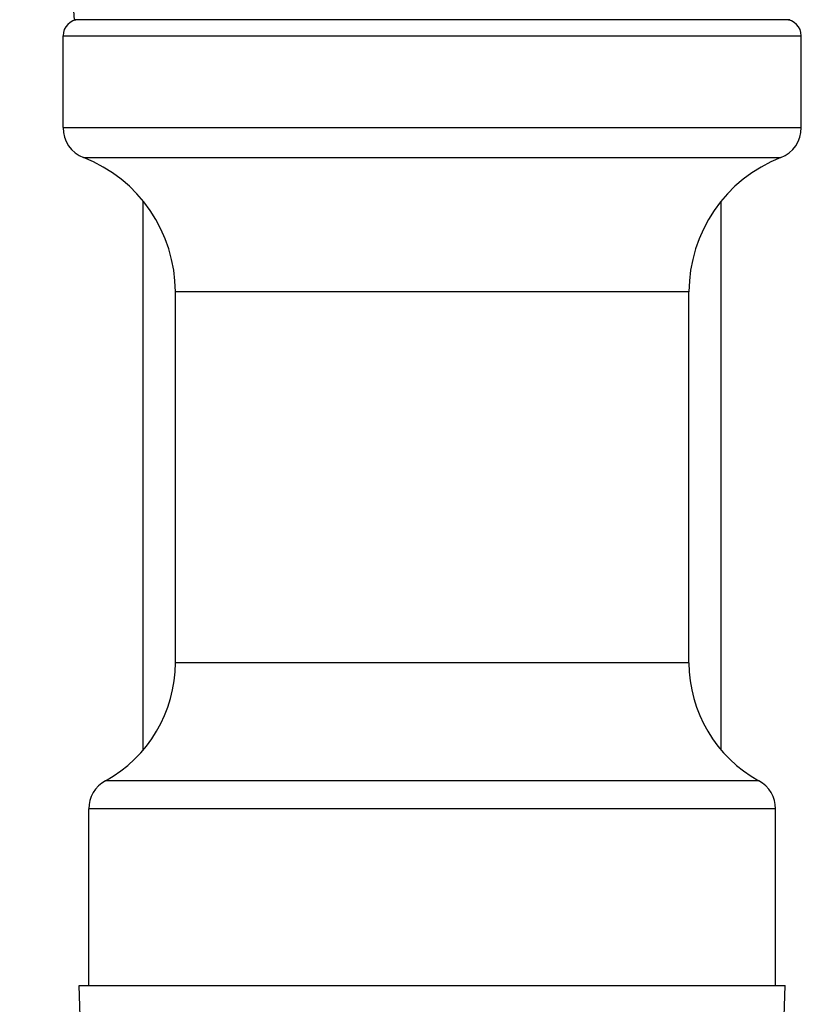
# Paper-space layout '_Right' of a CAD drawing. Units: millimetres. Extents: x -108 to 109, y -337 to 1056.
# Drawn here: x -65 to -41, y 716 to 747 of the extents above; entities that cross this region are included whole.
import ezdxf

# ---------------------------------------------------------------- set-up
doc = ezdxf.new("R2010")
doc.units = ezdxf.units.MM

psp = doc.layouts.new('_Right')

# ---------------------------------------------------------------- linework, layer by layer
at = {"color": 7, "linetype": 'Continuous', "lineweight": 25}
for p, q in [((-41.45, 747.1), (-63.75, 747.1)), ((-64.1, 746.6), (-41.1, 746.6)), ((-64.1, 743.736), (-64.1, 746.6)), ((-41.1, 743.736), (-41.1, 746.6)), ((-64.1, 743.736), (-41.1, 743.736)), ((-63.464, 742.804), (-41.736, 742.804)), ((-61.6, 724.339), (-61.6, 741.441)), ((-43.6, 724.339), (-43.6, 741.441)), ((-44.6, 738.613), (-60.6, 738.613)), ((-60.6, 727.06), (-60.6, 738.613)), ((-44.6, 727.06), (-44.6, 738.613)), ((-44.6, 727.06), (-60.6, 727.06)), ((-42.419, 723.377), (-62.781, 723.377)), ((-63.3, 717), (-63.3, 722.5)), ((-41.9, 722.5), (-63.3, 722.5)), ((-41.9, 717), (-41.9, 722.5)), ((-63.512, 714.315), (-63.6, 717)), ((-63.6, 717), (-41.6, 717)), ((-41.688, 714.315), (-41.6, 717))]:
    psp.add_line(p, q, dxfattribs=at)
for centre, radius, start, end in [((530.988, 792.1), 596.438, 175.673043, 184.326957), ((-63.6, 746.6), 0.5, 90, 180), ((-41.6, 746.6), 0.5, 0, 90), ((-63.1, 743.736), 1, 180, 248.6763), ((-42.1, 743.736), 1, 291.3237, 360), ((-65.1, 738.613), 4.5, 360, 68.6763), ((-40.1, 738.613), 4.5, 111.3237, 180), ((-64.8, 727.06), 4.2, 298.7357, 360), ((-40.4, 727.06), 4.2, 180, 241.2643), ((-62.3, 722.5), 1, 118.7357, 180), ((-42.9, 722.5), 1, 0, 61.2643)]:
    psp.add_arc(centre, radius, start, end, dxfattribs=at)

doc.saveas('drawing.dxf')
